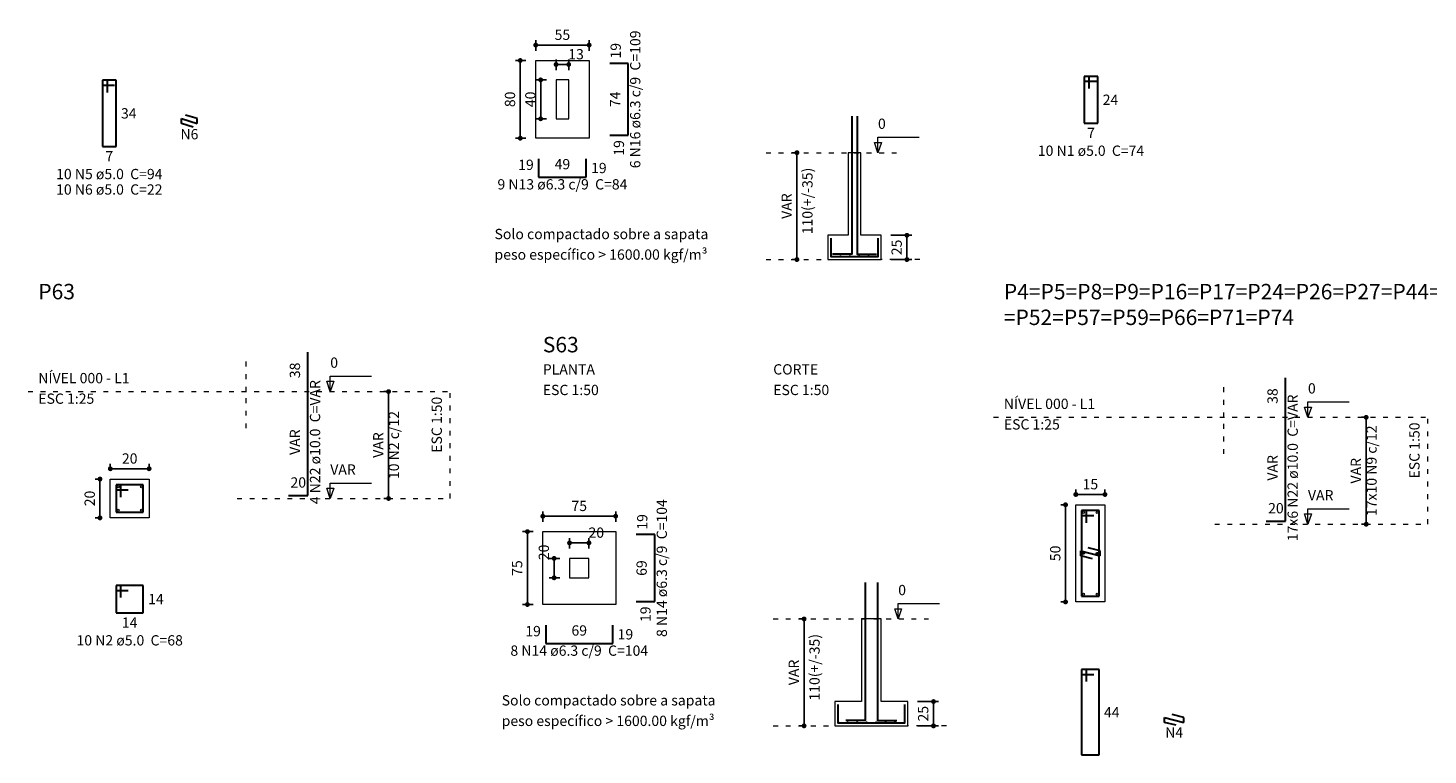
# Model space of a CAD drawing. Units: millimetres. Extents: x 3.9 to 103.9, y 3.3 to 61.
# Drawn here: x 4.2 to 33, y 28.9 to 43.9 of the extents above; entities that cross this region are included whole.
import ezdxf

# ---------------------------------------------------------------- set-up
doc = ezdxf.new("R2010")
doc.units = ezdxf.units.MM
doc.header["$MEASUREMENT"] = 0
doc.linetypes.add('DOT2', pattern=[3.175, 0, -3.175])
doc.layers.get('0').update_dxf_attribs({"color": 5, "lineweight": 5})
for name, color, linetype, lineweight in [('DT-Armadura', 2, 'Continuous', 30), ('DT-Barras na forma', 2, 'Continuous', 30), ('DT-Barras no corte', 5, 'Continuous', 5), ('DT-Barras rebatidas', 2, 'Continuous', 30), ('DT-Cotas', 9, 'Continuous', 5), ('DT-Forma', 5, 'Continuous', 5), ('DT-Pontilhado', 9, 'DOT2', 5), ('DT-Textos', 7, 'Continuous', 5), ('DT-Título', 3, 'Continuous', 20)]:
    doc.layers.add(name, color=color, linetype=linetype, lineweight=lineweight)
doc.styles.add('Arial', font='arial.ttf')
doc.dimstyles.new('UM_25.000000', dxfattribs={"dimtxt": 0.18, "dimasz": 0.1, "dimexe": 0.1, "dimexo": 0.2, "dimgap": 0, "dimtad": 1, "dimtih": 1, "dimtoh": 1, "dimdec": 1, "dimlfac": 25, "dimzin": 0, "dimdsep": 46, "dimtxsty": 'Standard', "dimblk": 'CLOSED', "dimblk1": 'CLOSED', "dimblk2": 'CLOSED', "dimcen": 0.09, "dimdle": 0.1, "dimadec": 1, "dimazin": 2, "dimtfac": 1, "dimtdec": 4, "dimtofl": 0, "dimtmove": 0, "dimatfit": 3, "dimldrblk": 'CLOSED', "dimfxl": 0, "dimtolj": 1, "dimarcsym": 0})
doc.dimstyles.new('UM_50.000000', dxfattribs={"dimtxt": 0.18, "dimasz": 0.1, "dimexe": 0.1, "dimexo": 0.2, "dimgap": 0, "dimtad": 1, "dimtih": 1, "dimtoh": 1, "dimdec": 1, "dimlfac": 50, "dimzin": 0, "dimdsep": 46, "dimtxsty": 'Standard', "dimblk": 'CLOSED', "dimblk1": 'CLOSED', "dimblk2": 'CLOSED', "dimcen": 0.09, "dimdle": 0.1, "dimadec": 1, "dimazin": 2, "dimtfac": 1, "dimtdec": 4, "dimtofl": 0, "dimtmove": 0, "dimatfit": 3, "dimldrblk": 'CLOSED', "dimfxl": 0, "dimtolj": 1, "dimarcsym": 0})

# ---------------------------------------------------------------- blocks, each defined once
blk = doc.blocks.new('_DOT')
at = {"color": 0, "linetype": 'ByBlock', "lineweight": -2}
blk.add_line((-0.5, 0), (-1, 0), dxfattribs=at)
at = {"color": 0, "linetype": 'ByBlock', "const_width": 0.5}
blk.add_lwpolyline([(-0.25, 0, 1), (0.25, 0, 1)], format="xyb", close=True, dxfattribs=at)
blk = doc.blocks.new('*D39')
at = {"layer": 'Defpoints', "color": 0, "transparency": 16777216}
for p in [(14.62668, 43.2002), (14.30898, 41.6002), (14.62668, 41.6002)]:
    blk.add_point(p, dxfattribs=at)
at = {"layer": 'DT-Cotas', "color": 0, "lineweight": -2, "transparency": 16777216}
for p, q in [((14.42668, 43.2002), (14.20898, 43.2002)), ((14.30898, 43.1002), (14.30898, 41.7002)), ((14.42668, 41.6002), (14.20898, 41.6002))]:
    blk.add_line(p, q, dxfattribs=at)
at = {"layer": 'DT-Cotas', "color": 0, "lineweight": -2, "transparency": 16777216, "xscale": 0.1, "yscale": 0.1, "zscale": 0.1}
for p, rotation in [((14.30898, 43.2002), 90), ((14.30898, 41.6002), 270)]:
    blk.add_blockref('_DOT', p, dxfattribs=dict(at, rotation=rotation))
at = {"layer": 'DT-Cotas', "transparency": 16777216, "insert": (14.09718, 42.4002), "char_height": 0.2118, "attachment_point": 5, "rotation": 90, "style": 'Arial'}
blk.add_mtext('\\A1;80', dxfattribs=at)
blk = doc.blocks.new('*D40')
at = {"layer": 'Defpoints', "color": 0, "transparency": 16777216}
for p in [(15.72668, 43.5179), (14.62668, 43.2002), (15.72668, 43.2002)]:
    blk.add_point(p, dxfattribs=at)
at = {"layer": 'DT-Cotas', "color": 0, "lineweight": -2, "transparency": 16777216}
for p, q in [((14.62668, 43.4002), (14.62668, 43.6179)), ((15.72668, 43.4002), (15.72668, 43.6179)), ((14.72668, 43.5179), (15.62668, 43.5179))]:
    blk.add_line(p, q, dxfattribs=at)
at = {"layer": 'DT-Cotas', "color": 0, "lineweight": -2, "transparency": 16777216, "xscale": 0.1, "yscale": 0.1, "zscale": 0.1, "rotation": 180}
blk.add_blockref('_DOT', (14.62668, 43.5179), dxfattribs=at)
at = {"layer": 'DT-Cotas', "color": 0, "lineweight": -2, "transparency": 16777216, "xscale": 0.1, "yscale": 0.1, "zscale": 0.1}
blk.add_blockref('_DOT', (15.72668, 43.5179), dxfattribs=at)
at = {"layer": 'DT-Cotas', "transparency": 16777216, "insert": (15.17668, 43.7297), "char_height": 0.2118, "attachment_point": 5, "rotation": 0.00573, "style": 'Arial'}
blk.add_mtext('\\A1;55', dxfattribs=at)
blk = doc.blocks.new('*D41')
at = {"layer": 'Defpoints', "color": 0, "transparency": 16777216}
for p in [(15.04668, 42.80022), (14.72898, 42.00018), (15.04668, 42.00018)]:
    blk.add_point(p, dxfattribs=at)
at = {"layer": 'DT-Cotas', "color": 0, "lineweight": -2, "transparency": 16777216}
for p, q in [((14.84668, 42.80022), (14.62898, 42.80022)), ((14.72898, 42.70022), (14.72898, 42.10018)), ((14.84668, 42.00018), (14.62898, 42.00018))]:
    blk.add_line(p, q, dxfattribs=at)
at = {"layer": 'DT-Cotas', "color": 0, "lineweight": -2, "transparency": 16777216, "xscale": 0.1, "yscale": 0.1, "zscale": 0.1}
for p, rotation in [((14.72898, 42.80022), 90), ((14.72898, 42.00018), 270)]:
    blk.add_blockref('_DOT', p, dxfattribs=dict(at, rotation=rotation))
at = {"layer": 'DT-Cotas', "transparency": 16777216, "insert": (14.51718, 42.4002), "char_height": 0.2118, "attachment_point": 5, "rotation": 90, "style": 'Arial'}
blk.add_mtext('\\A1;40', dxfattribs=at)
blk = doc.blocks.new('*D42')
at = {"layer": 'Defpoints', "color": 0, "transparency": 16777216}
for p in [(15.30668, 43.11792), (15.04668, 42.80022), (15.30668, 42.80022)]:
    blk.add_point(p, dxfattribs=at)
at = {"layer": 'DT-Cotas', "color": 0, "lineweight": -2, "transparency": 16777216}
for p, q in [((15.04668, 43.00022), (15.04668, 43.21792)), ((15.14668, 43.11792), (15.20668, 43.11792)), ((15.30668, 43.00022), (15.30668, 43.21792))]:
    blk.add_line(p, q, dxfattribs=at)
at = {"layer": 'DT-Cotas', "color": 0, "lineweight": -2, "transparency": 16777216, "xscale": 0.1, "yscale": 0.1, "zscale": 0.1, "rotation": 180}
blk.add_blockref('_DOT', (15.04668, 43.11792), dxfattribs=at)
at = {"layer": 'DT-Cotas', "color": 0, "lineweight": -2, "transparency": 16777216, "xscale": 0.1, "yscale": 0.1, "zscale": 0.1}
blk.add_blockref('_DOT', (15.30668, 43.11792), dxfattribs=at)
at = {"layer": 'DT-Cotas', "transparency": 16777216, "insert": (15.457754, 43.32972), "char_height": 0.2118, "attachment_point": 5, "rotation": 0.0057296, "style": 'Arial'}
blk.add_mtext('\\A1;13', dxfattribs=at)
blk = doc.blocks.new('*D43')
at = {"layer": 'Defpoints', "color": 0, "transparency": 16777216}
for p in [(20.2182, 41.3022), (20.0064, 39.1022), (20.2182, 39.1022)]:
    blk.add_point(p, dxfattribs=at)
at = {"layer": 'DT-Cotas', "color": 0, "lineweight": -2, "transparency": 16777216}
for p, q in [((20.0182, 41.3022), (19.9064, 41.3022)), ((20.0064, 41.2022), (20.0064, 39.2022)), ((20.0182, 39.1022), (19.9064, 39.1022))]:
    blk.add_line(p, q, dxfattribs=at)
at = {"layer": 'DT-Cotas', "color": 0, "lineweight": -2, "transparency": 16777216, "xscale": 0.1, "yscale": 0.1, "zscale": 0.1}
for p, rotation in [((20.0064, 41.3022), 90), ((20.0064, 39.1022), 270)]:
    blk.add_blockref('_DOT', p, dxfattribs=dict(at, rotation=rotation))
at = {"layer": 'DT-Cotas', "transparency": 16777216, "insert": (19.7946, 40.2022), "char_height": 0.2118, "attachment_point": 5, "rotation": 90, "style": 'Arial'}
blk.add_mtext('\\A1;VAR', dxfattribs=at)
blk = doc.blocks.new('*D44')
at = {"layer": 'Defpoints', "color": 0, "transparency": 16777216}
for p in [(21.7418, 39.6022), (21.7418, 39.1022), (22.2713, 39.1022)]:
    blk.add_point(p, dxfattribs=at)
at = {"layer": 'DT-Cotas', "color": 0, "lineweight": -2, "transparency": 16777216}
for p, q in [((21.9418, 39.6022), (22.3713, 39.6022)), ((22.2713, 39.5022), (22.2713, 39.2022)), ((21.9418, 39.1022), (22.3713, 39.1022))]:
    blk.add_line(p, q, dxfattribs=at)
at = {"layer": 'DT-Cotas', "color": 0, "lineweight": -2, "transparency": 16777216, "xscale": 0.1, "yscale": 0.1, "zscale": 0.1}
for p, rotation in [((22.2713, 39.6022), 90), ((22.2713, 39.1022), 270)]:
    blk.add_blockref('_DOT', p, dxfattribs=dict(at, rotation=rotation))
at = {"layer": 'DT-Cotas', "transparency": 16777216, "insert": (22.0595, 39.3522), "char_height": 0.2118, "attachment_point": 5, "rotation": 90, "style": 'Arial'}
blk.add_mtext('\\A1;25', dxfattribs=at)
blk = doc.blocks.new('*D60')
at = {"layer": 'Defpoints', "color": 0, "transparency": 16777216}
for p in [(5.8662, 34.5839), (5.6544, 33.7839), (5.8662, 33.7839)]:
    blk.add_point(p, dxfattribs=at)
at = {"layer": 'DT-Cotas', "color": 0, "lineweight": -2, "transparency": 16777216}
for p, q in [((5.6662, 34.5839), (5.5544, 34.5839)), ((5.6544, 34.4839), (5.6544, 33.8839)), ((5.6662, 33.7839), (5.5544, 33.7839))]:
    blk.add_line(p, q, dxfattribs=at)
at = {"layer": 'DT-Cotas', "color": 0, "lineweight": -2, "transparency": 16777216, "xscale": 0.1, "yscale": 0.1, "zscale": 0.1}
for p, rotation in [((5.6544, 34.5839), 90), ((5.6544, 33.7839), 270)]:
    blk.add_blockref('_DOT', p, dxfattribs=dict(at, rotation=rotation))
at = {"layer": 'DT-Cotas', "transparency": 16777216, "insert": (5.4426, 34.1839), "char_height": 0.2118, "attachment_point": 5, "rotation": 90, "style": 'Arial'}
blk.add_mtext('\\A1;20', dxfattribs=at)
blk = doc.blocks.new('*D61')
at = {"layer": 'Defpoints', "color": 0, "transparency": 16777216}
for p in [(6.6662, 34.7957), (5.8662, 34.5839), (6.6662, 34.5839)]:
    blk.add_point(p, dxfattribs=at)
at = {"layer": 'DT-Cotas', "color": 0, "lineweight": -2, "transparency": 16777216}
for p, q in [((5.8662, 34.7839), (5.8662, 34.8957)), ((6.6662, 34.7839), (6.6662, 34.8957)), ((5.9662, 34.7957), (6.5662, 34.7957))]:
    blk.add_line(p, q, dxfattribs=at)
at = {"layer": 'DT-Cotas', "color": 0, "lineweight": -2, "transparency": 16777216, "xscale": 0.1, "yscale": 0.1, "zscale": 0.1, "rotation": 180}
blk.add_blockref('_DOT', (5.8662, 34.7957), dxfattribs=at)
at = {"layer": 'DT-Cotas', "color": 0, "lineweight": -2, "transparency": 16777216, "xscale": 0.1, "yscale": 0.1, "zscale": 0.1}
blk.add_blockref('_DOT', (6.6662, 34.7957), dxfattribs=at)
at = {"layer": 'DT-Cotas', "transparency": 16777216, "insert": (6.2662, 35.0075), "char_height": 0.2118, "attachment_point": 5, "rotation": 0.00573, "style": 'Arial'}
blk.add_mtext('\\A1;20', dxfattribs=at)
blk = doc.blocks.new('*D62')
at = {"layer": 'Defpoints', "color": 0, "transparency": 16777216}
for p in [(11.5965, 36.3842), (11.8083, 36.3842), (11.8083, 34.1842)]:
    blk.add_point(p, dxfattribs=at)
at = {"layer": 'DT-Cotas', "color": 0, "lineweight": -2, "transparency": 16777216}
for p, q in [((11.6083, 36.3842), (11.4965, 36.3842)), ((11.5965, 34.2842), (11.5965, 36.2842)), ((11.6083, 34.1842), (11.4965, 34.1842))]:
    blk.add_line(p, q, dxfattribs=at)
at = {"layer": 'DT-Cotas', "color": 0, "lineweight": -2, "transparency": 16777216, "xscale": 0.1, "yscale": 0.1, "zscale": 0.1}
for p, rotation in [((11.5965, 36.3842), 90), ((11.5965, 34.1842), 270)]:
    blk.add_blockref('_DOT', p, dxfattribs=dict(at, rotation=rotation))
at = {"layer": 'DT-Cotas', "transparency": 16777216, "insert": (11.3847, 35.2842), "char_height": 0.2118, "attachment_point": 5, "rotation": 90, "style": 'Arial'}
blk.add_mtext('\\A1;VAR', dxfattribs=at)
blk = doc.blocks.new('*D63')
at = {"layer": 'Defpoints', "color": 0, "transparency": 16777216}
for p in [(14.7735, 33.5013), (14.4558, 32.0013), (14.7735, 32.0013)]:
    blk.add_point(p, dxfattribs=at)
at = {"layer": 'DT-Cotas', "color": 0, "lineweight": -2, "transparency": 16777216}
for p, q in [((14.5735, 33.5013), (14.3558, 33.5013)), ((14.4558, 33.4013), (14.4558, 32.1013)), ((14.5735, 32.0013), (14.3558, 32.0013))]:
    blk.add_line(p, q, dxfattribs=at)
at = {"layer": 'DT-Cotas', "color": 0, "lineweight": -2, "transparency": 16777216, "xscale": 0.1, "yscale": 0.1, "zscale": 0.1}
for p, rotation in [((14.4558, 33.5013), 90), ((14.4558, 32.0013), 270)]:
    blk.add_blockref('_DOT', p, dxfattribs=dict(at, rotation=rotation))
at = {"layer": 'DT-Cotas', "transparency": 16777216, "insert": (14.244, 32.7513), "char_height": 0.2118, "attachment_point": 5, "rotation": 90, "style": 'Arial'}
blk.add_mtext('\\A1;75', dxfattribs=at)
blk = doc.blocks.new('*D64')
at = {"layer": 'Defpoints', "color": 0, "transparency": 16777216}
for p in [(16.2735, 33.819), (14.7735, 33.5013), (16.2735, 33.5013)]:
    blk.add_point(p, dxfattribs=at)
at = {"layer": 'DT-Cotas', "color": 0, "lineweight": -2, "transparency": 16777216}
for p, q in [((14.7735, 33.7013), (14.7735, 33.919)), ((14.8735, 33.819), (16.1735, 33.819)), ((16.2735, 33.7013), (16.2735, 33.919))]:
    blk.add_line(p, q, dxfattribs=at)
at = {"layer": 'DT-Cotas', "color": 0, "lineweight": -2, "transparency": 16777216, "xscale": 0.1, "yscale": 0.1, "zscale": 0.1, "rotation": 180}
blk.add_blockref('_DOT', (14.7735, 33.819), dxfattribs=at)
at = {"layer": 'DT-Cotas', "color": 0, "lineweight": -2, "transparency": 16777216, "xscale": 0.1, "yscale": 0.1, "zscale": 0.1}
blk.add_blockref('_DOT', (16.2735, 33.819), dxfattribs=at)
at = {"layer": 'DT-Cotas', "transparency": 16777216, "insert": (15.5235, 34.0308), "char_height": 0.2118, "attachment_point": 5, "rotation": 0.00573, "style": 'Arial'}
blk.add_mtext('\\A1;75', dxfattribs=at)
blk = doc.blocks.new('*D65')
at = {"layer": 'Defpoints', "color": 0, "transparency": 16777216}
for p in [(15.3235, 32.9513), (15.0058, 32.5513), (15.3235, 32.5513)]:
    blk.add_point(p, dxfattribs=at)
at = {"layer": 'DT-Cotas', "color": 0, "lineweight": -2, "transparency": 16777216}
for p, q in [((15.1235, 32.9513), (14.9058, 32.9513)), ((15.0058, 32.8513), (15.0058, 32.6513)), ((15.1235, 32.5513), (14.9058, 32.5513))]:
    blk.add_line(p, q, dxfattribs=at)
at = {"layer": 'DT-Cotas', "color": 0, "lineweight": -2, "transparency": 16777216, "xscale": 0.1, "yscale": 0.1, "zscale": 0.1}
for p, rotation in [((15.0058, 32.9513), 90), ((15.0058, 32.5513), 270)]:
    blk.add_blockref('_DOT', p, dxfattribs=dict(at, rotation=rotation))
at = {"layer": 'DT-Cotas', "transparency": 16777216, "insert": (14.794, 33.074386), "char_height": 0.2118, "attachment_point": 5, "rotation": 90, "style": 'Arial'}
blk.add_mtext('\\A1;20', dxfattribs=at)
blk = doc.blocks.new('*D66')
at = {"layer": 'Defpoints', "color": 0, "transparency": 16777216}
for p in [(15.7235, 33.269), (15.3235, 32.9513), (15.7235, 32.9513)]:
    blk.add_point(p, dxfattribs=at)
at = {"layer": 'DT-Cotas', "color": 0, "lineweight": -2, "transparency": 16777216}
for p, q in [((15.3235, 33.1513), (15.3235, 33.369)), ((15.4235, 33.269), (15.6235, 33.269)), ((15.7235, 33.1513), (15.7235, 33.369))]:
    blk.add_line(p, q, dxfattribs=at)
at = {"layer": 'DT-Cotas', "color": 0, "lineweight": -2, "transparency": 16777216, "xscale": 0.1, "yscale": 0.1, "zscale": 0.1, "rotation": 180}
blk.add_blockref('_DOT', (15.3235, 33.269), dxfattribs=at)
at = {"layer": 'DT-Cotas', "color": 0, "lineweight": -2, "transparency": 16777216, "xscale": 0.1, "yscale": 0.1, "zscale": 0.1}
blk.add_blockref('_DOT', (15.7235, 33.269), dxfattribs=at)
at = {"layer": 'DT-Cotas', "transparency": 16777216, "insert": (15.874574, 33.4808), "char_height": 0.2118, "attachment_point": 5, "rotation": 0.0057296, "style": 'Arial'}
blk.add_mtext('\\A1;20', dxfattribs=at)
blk = doc.blocks.new('*D67')
at = {"layer": 'Defpoints', "color": 0, "transparency": 16777216}
for p in [(20.36502, 31.7033), (20.15322, 29.5033), (20.36502, 29.5033)]:
    blk.add_point(p, dxfattribs=at)
at = {"layer": 'DT-Cotas', "color": 0, "lineweight": -2, "transparency": 16777216}
for p, q in [((20.16502, 31.7033), (20.05322, 31.7033)), ((20.15322, 31.6033), (20.15322, 29.6033)), ((20.16502, 29.5033), (20.05322, 29.5033))]:
    blk.add_line(p, q, dxfattribs=at)
at = {"layer": 'DT-Cotas', "color": 0, "lineweight": -2, "transparency": 16777216, "xscale": 0.1, "yscale": 0.1, "zscale": 0.1}
for p, rotation in [((20.15322, 31.7033), 89.99999999999991), ((20.15322, 29.5033), 269.9999999999999)]:
    blk.add_blockref('_DOT', p, dxfattribs=dict(at, rotation=rotation))
at = {"layer": 'DT-Cotas', "transparency": 16777216, "insert": (19.94142, 30.6033), "char_height": 0.2118, "attachment_point": 5, "rotation": 90, "style": 'Arial'}
blk.add_mtext('\\A1;VAR', dxfattribs=at)
blk = doc.blocks.new('*D68')
at = {"layer": 'Defpoints', "color": 0, "transparency": 16777216}
for p in [(22.28862, 30.0033), (22.28862, 29.5033), (22.81812, 29.5033)]:
    blk.add_point(p, dxfattribs=at)
at = {"layer": 'DT-Cotas', "color": 0, "lineweight": -2, "transparency": 16777216}
for p, q in [((22.48862, 30.0033), (22.91812, 30.0033)), ((22.81812, 29.9033), (22.81812, 29.6033)), ((22.48862, 29.5033), (22.91812, 29.5033))]:
    blk.add_line(p, q, dxfattribs=at)
at = {"layer": 'DT-Cotas', "color": 0, "lineweight": -2, "transparency": 16777216, "xscale": 0.1, "yscale": 0.1, "zscale": 0.1}
for p, rotation in [((22.81812, 30.0033), 89.99999999999959), ((22.81812, 29.5033), 269.9999999999996)]:
    blk.add_blockref('_DOT', p, dxfattribs=dict(at, rotation=rotation))
at = {"layer": 'DT-Cotas', "transparency": 16777216, "insert": (22.60632, 29.7533), "char_height": 0.2118, "attachment_point": 5, "rotation": 90, "style": 'Arial'}
blk.add_mtext('\\A1;25', dxfattribs=at)
blk = doc.blocks.new('*D69')
at = {"layer": 'Defpoints', "color": 0, "transparency": 16777216}
for p in [(25.74907, 34.0544), (25.53727, 32.0544), (25.74907, 32.0544)]:
    blk.add_point(p, dxfattribs=at)
at = {"layer": 'DT-Cotas', "color": 0, "lineweight": -2, "transparency": 16777216}
for p, q in [((25.54907, 34.0544), (25.43727, 34.0544)), ((25.53727, 33.9544), (25.53727, 32.1544)), ((25.54907, 32.0544), (25.43727, 32.0544))]:
    blk.add_line(p, q, dxfattribs=at)
at = {"layer": 'DT-Cotas', "color": 0, "lineweight": -2, "transparency": 16777216, "xscale": 0.1, "yscale": 0.1, "zscale": 0.1}
for p, rotation in [((25.53727, 34.0544), 90), ((25.53727, 32.0544), 270)]:
    blk.add_blockref('_DOT', p, dxfattribs=dict(at, rotation=rotation))
at = {"layer": 'DT-Cotas', "transparency": 16777216, "insert": (25.32547, 33.0544), "char_height": 0.2118, "attachment_point": 5, "rotation": 90, "style": 'Arial'}
blk.add_mtext('\\A1;50', dxfattribs=at)
blk = doc.blocks.new('*D70')
at = {"layer": 'Defpoints', "color": 0, "transparency": 16777216}
for p in [(25.74907, 34.0544), (26.34907, 34.2662), (26.34907, 34.0544)]:
    blk.add_point(p, dxfattribs=at)
at = {"layer": 'DT-Cotas', "color": 0, "lineweight": -2, "transparency": 16777216}
for p, q in [((25.74907, 34.2544), (25.74907, 34.3662)), ((26.34907, 34.2544), (26.34907, 34.3662)), ((25.84907, 34.2662), (26.24907, 34.2662))]:
    blk.add_line(p, q, dxfattribs=at)
at = {"layer": 'DT-Cotas', "color": 0, "lineweight": -2, "transparency": 16777216, "xscale": 0.1, "yscale": 0.1, "zscale": 0.1, "rotation": 180}
blk.add_blockref('_DOT', (25.74907, 34.2662), dxfattribs=at)
at = {"layer": 'DT-Cotas', "color": 0, "lineweight": -2, "transparency": 16777216, "xscale": 0.1, "yscale": 0.1, "zscale": 0.1}
blk.add_blockref('_DOT', (26.34907, 34.2662), dxfattribs=at)
at = {"layer": 'DT-Cotas', "transparency": 16777216, "insert": (26.04907, 34.478), "char_height": 0.2118, "attachment_point": 5, "rotation": 0.00573, "style": 'Arial'}
blk.add_mtext('\\A1;15', dxfattribs=at)
blk = doc.blocks.new('*D71')
at = {"layer": 'Defpoints', "color": 0, "transparency": 16777216}
for p in [(31.728634, 35.8547), (31.940434, 35.8547), (31.940434, 33.6547)]:
    blk.add_point(p, dxfattribs=at)
at = {"layer": 'DT-Cotas', "color": 0, "lineweight": -2, "transparency": 16777216}
for p, q in [((31.740434, 35.8547), (31.628634, 35.8547)), ((31.728634, 33.7547), (31.728634, 35.7547)), ((31.740434, 33.6547), (31.628634, 33.6547))]:
    blk.add_line(p, q, dxfattribs=at)
at = {"layer": 'DT-Cotas', "color": 0, "lineweight": -2, "transparency": 16777216, "xscale": 0.1, "yscale": 0.1, "zscale": 0.1}
for p, rotation in [((31.728634, 35.8547), 90), ((31.728634, 33.6547), 270)]:
    blk.add_blockref('_DOT', p, dxfattribs=dict(at, rotation=rotation))
at = {"layer": 'DT-Cotas', "transparency": 16777216, "insert": (31.516834, 34.7547), "char_height": 0.2118, "attachment_point": 5, "rotation": 90, "style": 'Arial'}
blk.add_mtext('\\A1;VAR', dxfattribs=at)

msp = doc.modelspace()

# ---------------------------------------------------------------- linework, layer by layer
at = {"layer": 'DT-Armadura'}
for p, q in [((16.5303, 43.1402), (16.1503, 43.1402)), ((16.5303, 41.6602), (16.5303, 43.1402)), ((16.1503, 41.6602), (16.5303, 41.6602)), ((14.6867, 41.1766), (14.6867, 40.7966)), ((15.6667, 40.7966), (15.6667, 41.1766)), ((14.6867, 40.7966), (15.6667, 40.7966)), ((17.0771, 33.4413), (16.6971, 33.4413)), ((17.0771, 32.0613), (17.0771, 33.4413)), ((16.6971, 32.0613), (17.0771, 32.0613)), ((14.8335, 31.5777), (14.8335, 31.1977)), ((16.2135, 31.1977), (16.2135, 31.5777)), ((14.8335, 31.1977), (16.2135, 31.1977))]:
    msp.add_line(p, q, dxfattribs=at)
for points in [[(21.1368, 42.0556), (21.1368, 39.2147), (20.7368, 39.2147)], [(21.2468, 42.0556), (21.2468, 39.2147), (21.6468, 39.2147)], [(20.7018, 39.5422), (20.7018, 39.1622), (21.6818, 39.1622), (21.6818, 39.5422)], [(21.4136, 32.4567), (21.4136, 29.6158), (21.0136, 29.6158)], [(21.6636, 32.4567), (21.6636, 29.6158), (22.0636, 29.6158)], [(20.8486, 29.9433), (20.8486, 29.5633), (22.2286, 29.5633), (22.2286, 29.9433)]]:
    msp.add_lwpolyline(points, dxfattribs=at)
at = {"layer": 'DT-Barras na forma'}
for p, q in [((6.0862, 34.4639), (5.9862, 34.4639)), ((5.9862, 34.4639), (5.9862, 33.9039)), ((6.5462, 34.4639), (5.9862, 34.4639)), ((5.9862, 34.4639), (5.9862, 34.3639)), ((5.9862, 34.3639), (6.2362, 34.3639)), ((6.0862, 34.2139), (6.0862, 34.4639)), ((6.5462, 33.9039), (6.5462, 34.4639)), ((5.9862, 33.9039), (6.5462, 33.9039)), ((25.9691, 33.9344), (25.8691, 33.9344)), ((25.8691, 33.9344), (25.8691, 32.1744)), ((26.2291, 33.9344), (25.8691, 33.9344)), ((25.8691, 33.9344), (25.8691, 33.8344)), ((25.8691, 33.8344), (26.1191, 33.8344)), ((25.9691, 33.6844), (25.9691, 33.9344)), ((26.2291, 32.1744), (26.2291, 33.9344)), ((26.2491, 33.1044), (26.0065, 33.165)), ((25.8491, 33.0044), (25.8491, 33.1044)), ((25.8491, 33.1044), (26.2491, 33.0044)), ((26.0916, 32.9438), (25.8491, 33.0044)), ((26.2491, 33.0044), (26.2491, 33.1044)), ((25.8691, 32.1744), (26.2291, 32.1744))]:
    msp.add_line(p, q, dxfattribs=at)
at = {"layer": 'DT-Barras no corte'}
for centre, radius in [((20.7081, 39.1772), 0.0063), ((20.9016, 39.1772), 0.0063), ((21.0951, 39.1772), 0.0063), ((21.2885, 39.1772), 0.0063), ((21.482, 39.1772), 0.0063), ((21.6755, 39.1772), 0.0063), ((6.0262, 34.4239), 0.02), ((6.5062, 34.4239), 0.02), ((6.0262, 33.9439), 0.02), ((6.5062, 33.9439), 0.02), ((25.9091, 33.8944), 0.02), ((26.1891, 33.8944), 0.02), ((25.9091, 33.0544), 0.02), ((26.1891, 33.0544), 0.02), ((25.9091, 32.2144), 0.02), ((26.1891, 32.2144), 0.02), ((20.8549, 29.5783), 0.0063), ((21.0503, 29.5783), 0.0063), ((21.2456, 29.5783), 0.0063), ((21.4409, 29.5783), 0.0063), ((21.6363, 29.5783), 0.0063), ((21.8316, 29.5783), 0.0063), ((22.027, 29.5783), 0.0063), ((22.2223, 29.5783), 0.0063)]:
    msp.add_circle(centre, radius, dxfattribs=at)
at = {"layer": 'DT-Barras rebatidas'}
for p, q in [((5.8062, 42.792), (5.7062, 42.792)), ((5.7062, 42.792), (5.7062, 41.432)), ((5.9862, 42.792), (5.7062, 42.792)), ((5.7062, 42.792), (5.7062, 42.692)), ((5.7062, 42.692), (5.9562, 42.692)), ((5.8062, 42.542), (5.8062, 42.792)), ((5.9862, 41.432), (5.9862, 42.792)), ((26.0222, 42.872), (25.9223, 42.872)), ((25.9223, 42.872), (25.9223, 41.912)), ((26.2023, 42.872), (25.9223, 42.872)), ((25.9223, 42.872), (25.9223, 42.772)), ((25.9223, 42.772), (26.1723, 42.772)), ((26.0222, 42.622), (26.0222, 42.872)), ((26.2023, 41.912), (26.2023, 42.872)), ((7.3361, 41.9031), (7.3361, 42.0031)), ((7.3361, 42.0031), (7.6561, 41.9031)), ((7.5747, 41.8286), (7.3361, 41.9031)), ((7.6561, 42.0031), (7.4175, 42.0777)), ((7.6561, 41.9031), (7.6561, 42.0031)), ((25.9223, 41.912), (26.2023, 41.912)), ((5.7062, 41.432), (5.9862, 41.432)), ((9.9374, 36.4442), (9.9374, 37.1976)), ((30.0695, 35.9147), (30.0695, 36.6681)), ((9.9374, 34.2442), (9.9374, 36.4442)), ((30.0695, 33.7147), (30.0695, 35.9147)), ((9.5374, 34.2442), (9.9374, 34.2442)), ((29.6695, 33.7147), (30.0695, 33.7147)), ((6.0862, 32.3931), (5.9862, 32.3931)), ((5.9862, 32.3931), (5.9862, 31.8331)), ((6.5462, 32.3931), (5.9862, 32.3931)), ((5.9862, 32.3931), (5.9862, 32.2931)), ((5.9862, 32.2931), (6.2362, 32.2931)), ((6.0862, 32.1431), (6.0862, 32.3931)), ((6.5462, 31.8331), (6.5462, 32.3931)), ((5.9862, 31.8331), (6.5462, 31.8331)), ((25.9691, 30.6636), (25.8691, 30.6636)), ((25.8691, 30.6636), (25.8691, 28.9036)), ((26.2291, 30.6636), (25.8691, 30.6636)), ((25.8691, 30.6636), (25.8691, 30.5636)), ((25.8691, 30.5636), (26.1191, 30.5636)), ((25.9691, 30.4136), (25.9691, 30.6636)), ((26.2291, 28.9036), (26.2291, 30.6636)), ((27.975, 29.6747), (27.7325, 29.7354)), ((27.575, 29.5747), (27.575, 29.6747)), ((27.575, 29.6747), (27.975, 29.5747)), ((27.8176, 29.5141), (27.575, 29.5747)), ((27.975, 29.5747), (27.975, 29.6747)), ((25.8691, 28.9036), (26.2291, 28.9036))]:
    msp.add_line(p, q, dxfattribs=at)
at = {"layer": 'DT-Forma'}
for points in [[(14.6267, 41.6002), (14.6267, 43.2002), (15.7267, 43.2002), (15.7267, 41.6002), (14.6267, 41.6002)], [(15.0467, 42.0002), (15.3067, 42.0002), (15.3067, 42.8002), (15.0467, 42.8002), (15.0467, 42.0002)], [(21.3218, 41.3022), (21.0618, 41.3022), (21.0618, 39.6022), (21.0618, 39.6022), (20.6418, 39.6022), (20.6418, 39.1022), (21.7418, 39.1022), (21.7418, 39.6022), (21.3218, 39.6022), (21.3218, 39.6022), (21.3218, 41.3022)], [(5.8662, 33.7839), (5.8662, 34.5839), (6.6662, 34.5839), (6.6662, 33.7839), (5.8662, 33.7839)], [(25.7491, 32.0544), (25.7491, 34.0544), (26.3491, 34.0544), (26.3491, 32.0544), (25.7491, 32.0544)], [(14.7735, 32.0013), (14.7735, 33.5013), (16.2735, 33.5013), (16.2735, 32.0013), (14.7735, 32.0013)], [(15.3235, 32.5513), (15.7235, 32.5513), (15.7235, 32.9513), (15.3235, 32.9513), (15.3235, 32.5513)], [(21.7386, 31.7033), (21.3386, 31.7033), (21.3386, 30.0033), (21.3386, 30.0033), (20.7886, 30.0033), (20.7886, 29.5033), (22.2886, 29.5033), (22.2886, 30.0033), (21.7386, 30.0033), (21.7386, 30.0033), (21.7386, 31.7033)]]:
    msp.add_lwpolyline(points, close=True, dxfattribs=at)
at = {"layer": 'DT-Pontilhado', "ltscale": 0.05}
for p, q in [((19.371, 41.3022), (22.1654, 41.3022)), ((19.371, 39.1022), (20.6418, 39.1022)), ((22.536, 39.1022), (21.7418, 39.1022)), ((8.6666, 36.3842), (8.6666, 37.1376)), ((4.1718, 36.3842), (12.8673, 36.3842)), ((8.6666, 35.6308), (8.6666, 36.3842)), ((12.8673, 34.1842), (12.8673, 36.3842)), ((28.7987, 35.8547), (28.7987, 36.6081)), ((24.0547, 35.8547), (32.9994, 35.8547)), ((28.7987, 35.1013), (28.7987, 35.8547)), ((32.9994, 33.6547), (32.9994, 35.8547)), ((8.4784, 34.1842), (12.8673, 34.1842)), ((28.6105, 33.6547), (32.9994, 33.6547)), ((19.5178, 31.7033), (22.7122, 31.7033)), ((19.5178, 29.5033), (20.7886, 29.5033)), ((23.0829, 29.5033), (22.2886, 29.5033))]:
    msp.add_line(p, q, dxfattribs=at)
at = {"layer": 'DT-Textos'}
for points in [[(21.6748, 41.3022), (21.6748, 41.6199), (22.522, 41.6199)], [(10.3963, 36.3842), (10.3963, 36.7019), (11.2435, 36.7019)], [(30.5284, 35.8547), (30.5284, 36.1724), (31.3756, 36.1724)], [(10.3963, 34.1842), (10.3963, 34.5019), (11.2435, 34.5019)], [(30.5284, 33.6547), (30.5284, 33.9724), (31.3756, 33.9724)], [(22.0916, 31.7033), (22.0916, 32.021), (22.9388, 32.021)]]:
    msp.add_lwpolyline(points, dxfattribs=at)
for points in [[(21.7454, 41.514), (21.6748, 41.3022), (21.6042, 41.514), (21.7454, 41.514)], [(10.4669, 36.596), (10.3963, 36.3842), (10.3257, 36.596), (10.4669, 36.596)], [(30.599, 36.0665), (30.5284, 35.8547), (30.4578, 36.0665), (30.599, 36.0665)], [(10.4669, 34.396), (10.3963, 34.1842), (10.3257, 34.396), (10.4669, 34.396)], [(30.599, 33.8665), (30.5284, 33.6547), (30.4578, 33.8665), (30.599, 33.8665)], [(22.1622, 31.9151), (22.0916, 31.7033), (22.021, 31.9151), (22.1622, 31.9151)]]:
    msp.add_lwpolyline(points, close=True, dxfattribs=at)

# ---------------------------------------------------------------- texts
at = {"layer": 'DT-Armadura', "color": 7, "char_height": 0.2118, "rotation": 90.00021, "line_spacing_factor": 0.9, "style": 'Arial'}
for s, insert, width, attachment_point in [('19', (16.4462, 43.2402), 0.90832, 7), ('6 N16 ø6.3 c/9  C=109', (16.8481, 42.3998), 5.33736, 8), ('74', (16.433, 42.4002), 0.90832, 8), ('19', (16.2344, 41.5602), 0.90832, 3), ('8 N14 ø6.3 c/9  C=104', (17.3951, 32.7509), 5.33736, 8), ('19', (16.993, 33.5413), 0.90832, 7), ('69', (16.9798, 32.7513), 0.90832, 8), ('19', (16.7812, 31.9613), 0.90832, 3)]:
    msp.add_mtext(s, dxfattribs=dict(at, insert=insert, width=width, attachment_point=attachment_point))
at = {"layer": 'DT-Armadura', "color": 7, "char_height": 0.2118, "line_spacing_factor": 0.9, "style": 'Arial'}
for s, insert, width, attachment_point in [('19', (14.5867, 40.8807), 0.90832, 9), ('49', (15.1767, 40.8939), 0.90832, 8), ('19', (15.7667, 41.0925), 0.90832, 1), ('9 N13 ø6.3 c/9  C=84', (15.177, 40.4787), 5.0832, 8), ('19', (14.7335, 31.2818), 0.90832, 9), ('69', (15.5235, 31.295), 0.90832, 8), ('19', (16.3135, 31.4936), 0.90832, 1), ('8 N14 ø6.3 c/9  C=104', (15.524, 30.8798), 5.33736, 8)]:
    msp.add_mtext(s, dxfattribs=dict(at, insert=insert, width=width, attachment_point=attachment_point))
at = {"layer": 'DT-Barras na forma', "color": 7, "char_height": 0.2118, "attachment_point": 8, "rotation": 90.00021, "line_spacing_factor": 0.9, "style": 'Arial'}
for s, insert, width in [('10 N2 c/12', (11.8782, 35.2842), 2.5416), ('17x10 N9 c/12', (32.0103, 34.7547), 3.30408)]:
    msp.add_mtext(s, dxfattribs=dict(at, insert=insert, width=width))
at = {"layer": 'DT-Barras rebatidas', "color": 7, "char_height": 0.2118, "line_spacing_factor": 0.9, "style": 'Arial'}
for s, insert, width, attachment_point in [('24', (26.3023, 42.4979), 0.90832, 1), ('34', (6.0862, 42.2179), 0.90832, 1), ('7', (26.0623, 41.8147), 0.65416, 2), ('N6', (7.496, 41.5107), 0.50832, 8), ('7', (5.8462, 41.3347), 0.65416, 2), ('10 N1 ø5.0  C=74', (26.062, 41.1707), 4.06656, 8), ('10 N5 ø5.0  C=94', (5.846, 40.6907), 4.06656, 8), ('10 N6 ø5.0  C=22', (5.846, 40.3727), 4.06656, 8), ('20', (9.7374, 34.3415), 0.90832, 8), ('20', (29.8695, 33.812), 0.90832, 8), ('14', (6.6462, 32.219), 0.90832, 1), ('14', (6.2662, 31.7358), 0.90832, 2), ('10 N2 ø5.0  C=68', (6.266, 31.0918), 4.06656, 8), ('44', (26.3291, 29.8895), 0.90832, 1), ('N4', (27.7749, 29.1963), 0.50832, 8)]:
    msp.add_mtext(s, dxfattribs=dict(at, insert=insert, width=width, attachment_point=attachment_point))
at = {"layer": 'DT-Barras rebatidas', "color": 7, "char_height": 0.2118, "attachment_point": 8, "rotation": 90.00021, "line_spacing_factor": 0.9, "style": 'Arial'}
for s, insert, width in [('38', (9.8401, 36.8209), 0.90832), ('4 N22 ø10.0  C=VAR', (10.2551, 35.3439), 4.57488), ('38', (29.9722, 36.2914), 0.90832), ('17x6 N22 ø10.0  C=VAR', (30.387, 34.8144), 5.33736), ('VAR', (9.8401, 35.3442), 1.16248), ('VAR', (29.9722, 34.8147), 1.16248)]:
    msp.add_mtext(s, dxfattribs=dict(at, insert=insert, width=width))
at = {"layer": 'DT-Cotas', "char_height": 0.2118, "width": 2.5416, "attachment_point": 8, "rotation": 90.00021, "line_spacing_factor": 0.798, "style": 'Arial'}
for insert in [(20.394, 40.3078), (20.541, 30.7089)]:
    msp.add_mtext('110(+/-35)', dxfattribs=dict(at, insert=insert))
at = {"layer": 'DT-Textos', "char_height": 0.2118, "attachment_point": 7, "line_spacing_factor": 0.798, "style": 'Arial'}
for s, insert, width in [('0', (21.675, 41.7257), 0.25416), ('Solo compactado sobre a sapata', (13.779, 39.4558), 7.6248), ('peso específico > 1600.00 kgf/m³', (13.779, 39.0328), 8.13312), ('0', (10.396, 36.8078), 0.25416), ('PLANTA', (14.773, 36.6698), 1.52496), ('CORTE', (19.518, 36.6698), 1.2708), ('NÍVEL 000 - L1', (4.384, 36.4898), 3.55824), ('ESC 1:25', (4.384, 36.0668), 2.03328), ('ESC 1:50', (14.773, 36.2458), 2.03328), ('ESC 1:50', (19.518, 36.2458), 2.03328), ('0', (30.5289, 36.2783), 0.25416), ('NÍVEL 000 - L1', (24.2669, 35.9603), 3.55824), ('ESC 1:25', (24.2669, 35.5373), 2.03328), ('VAR', (10.396, 34.6078), 0.76248), ('VAR', (30.5289, 34.0783), 0.76248), ('0', (22.092, 32.1268), 0.25416), ('Solo compactado sobre a sapata', (13.926, 29.8569), 7.6248), ('peso específico > 1600.00 kgf/m³', (13.926, 29.4339), 8.13312)]:
    msp.add_mtext(s, dxfattribs=dict(at, insert=insert, width=width))
at = {"layer": 'DT-Textos', "char_height": 0.2118, "width": 2.03328, "attachment_point": 9, "rotation": 90.00021, "line_spacing_factor": 0.798, "style": 'Arial'}
for insert in [(12.7611, 36.2779), (32.894, 35.7484)]:
    msp.add_mtext('ESC 1:50', dxfattribs=dict(at, insert=insert))
at = {"layer": 'DT-Título', "char_height": 0.3177, "attachment_point": 7, "line_spacing_factor": 0.798, "style": 'Arial'}
for s, insert, width in [('P63', (4.384, 38.1847), 1.14372), ('P4=P5=P8=P9=P16=P17=P24=P26=P27=P44=P46', (24.2669, 38.1842), 14.86836), ('=P52=P57=P59=P66=P71=P74', (24.2669, 37.6552), 9.14976), ('S63', (14.773, 37.0927), 1.14372)]:
    msp.add_mtext(s, dxfattribs=dict(at, insert=insert, width=width))

# ---------------------------------------------------------------- dimensions: what is measured, and where the dimension line sits
at = {"layer": 'DT-Cotas'}
for base, p1, p2, dimstyle, override, picture, middle in [((15.7267, 43.5179), (14.6267, 43.2002), (15.7267, 43.2002), 'UM_50.000000', {"dimtxt": 0.2118, "dimasz": 0.1, "dimexe": 0.1, "dimexo": 0.2, "dimtad": 1, "dimtih": 0, "dimtoh": 0, "dimdec": 1, "dimlfac": 50, "dimzin": 8, "dimtxsty": 'Arial', "dimblk": 'DOT', "dimblk1": 'DOT', "dimblk2": 'DOT', "dimsah": 1, "dimdle": 0.1, "dimse1": 0, "dimse2": 0, "dimclrt": 256, "dimadec": 1, "dimazin": 3, "dimtmove": 2, "dimldrblk": 'DOT'}, '*D40', (15.1767, 43.7297)), ((15.3067, 43.1179), (15.0467, 42.8002), (15.3067, 42.8002), 'UM_50.000000', {"dimtxt": 0.2118, "dimasz": 0.1, "dimexe": 0.1, "dimexo": 0.2, "dimtad": 1, "dimtih": 0, "dimtoh": 0, "dimdec": 1, "dimlfac": 50, "dimzin": 8, "dimtxsty": 'Arial', "dimblk": 'DOT', "dimblk1": 'DOT', "dimblk2": 'DOT', "dimsah": 1, "dimdle": 0.1, "dimse1": 0, "dimse2": 0, "dimclrt": 256, "dimadec": 1, "dimazin": 3, "dimtmove": 2, "dimldrblk": 'DOT'}, '*D42', (15.4578, 43.3297)), ((6.6662, 34.7957), (5.8662, 34.5839), (6.6662, 34.5839), 'UM_25.000000', {"dimtxt": 0.2118, "dimasz": 0.1, "dimexe": 0.1, "dimexo": 0.2, "dimtad": 1, "dimtih": 0, "dimtoh": 0, "dimdec": 1, "dimlfac": 25, "dimzin": 8, "dimtxsty": 'Arial', "dimblk": 'DOT', "dimblk1": 'DOT', "dimblk2": 'DOT', "dimsah": 1, "dimdle": 0.1, "dimse1": 0, "dimse2": 0, "dimclrt": 256, "dimadec": 1, "dimazin": 3, "dimtmove": 2, "dimldrblk": 'DOT'}, '*D61', (6.2662, 35.0075)), ((26.3491, 34.2662), (25.7491, 34.0544), (26.3491, 34.0544), 'UM_25.000000', {"dimtxt": 0.2118, "dimasz": 0.1, "dimexe": 0.1, "dimexo": 0.2, "dimtad": 1, "dimtih": 0, "dimtoh": 0, "dimdec": 1, "dimlfac": 25, "dimzin": 8, "dimtxsty": 'Arial', "dimblk": 'DOT', "dimblk1": 'DOT', "dimblk2": 'DOT', "dimsah": 1, "dimdle": 0.1, "dimse1": 0, "dimse2": 0, "dimclrt": 256, "dimadec": 1, "dimazin": 3, "dimtmove": 2, "dimldrblk": 'DOT'}, '*D70', (26.0491, 34.478)), ((16.2735, 33.819), (14.7735, 33.5013), (16.2735, 33.5013), 'UM_50.000000', {"dimtxt": 0.2118, "dimasz": 0.1, "dimexe": 0.1, "dimexo": 0.2, "dimtad": 1, "dimtih": 0, "dimtoh": 0, "dimdec": 1, "dimlfac": 50, "dimzin": 8, "dimtxsty": 'Arial', "dimblk": 'DOT', "dimblk1": 'DOT', "dimblk2": 'DOT', "dimsah": 1, "dimdle": 0.1, "dimse1": 0, "dimse2": 0, "dimclrt": 256, "dimadec": 1, "dimazin": 3, "dimtmove": 2, "dimldrblk": 'DOT'}, '*D64', (15.5235, 34.0308)), ((15.7235, 33.269), (15.3235, 32.9513), (15.7235, 32.9513), 'UM_50.000000', {"dimtxt": 0.2118, "dimasz": 0.1, "dimexe": 0.1, "dimexo": 0.2, "dimtad": 1, "dimtih": 0, "dimtoh": 0, "dimdec": 1, "dimlfac": 50, "dimzin": 8, "dimtxsty": 'Arial', "dimblk": 'DOT', "dimblk1": 'DOT', "dimblk2": 'DOT', "dimsah": 1, "dimdle": 0.1, "dimse1": 0, "dimse2": 0, "dimclrt": 256, "dimadec": 1, "dimazin": 3, "dimtmove": 2, "dimldrblk": 'DOT'}, '*D66', (15.8746, 33.4808))]:
    dim = msp.add_linear_dim(base=base, p1=p1, p2=p2, dimstyle=dimstyle, override=override, dxfattribs=at)
    dim.commit()
    dim.dimension.update_dxf_attribs({"geometry": picture, "text_midpoint": middle, "dimtype": 160, "text_rotation": 0.00573})
for base, p1, p2, dimstyle, override, picture, middle in [((14.309, 41.6002), (14.6267, 43.2002), (14.6267, 41.6002), 'UM_50.000000', {"dimtxt": 0.2118, "dimasz": 0.1, "dimexe": 0.1, "dimexo": 0.2, "dimtad": 1, "dimtih": 0, "dimtoh": 0, "dimdec": 1, "dimlfac": 50, "dimzin": 8, "dimtxsty": 'Arial', "dimblk": 'DOT', "dimblk1": 'DOT', "dimblk2": 'DOT', "dimsah": 1, "dimdle": 0.1, "dimse1": 0, "dimse2": 0, "dimclrt": 256, "dimadec": 1, "dimazin": 3, "dimtmove": 2, "dimldrblk": 'DOT'}, '*D39', (14.0972, 42.4002)), ((14.729, 42.0002), (15.0467, 42.8002), (15.0467, 42.0002), 'UM_50.000000', {"dimtxt": 0.2118, "dimasz": 0.1, "dimexe": 0.1, "dimexo": 0.2, "dimtad": 1, "dimtih": 0, "dimtoh": 0, "dimdec": 1, "dimlfac": 50, "dimzin": 8, "dimtxsty": 'Arial', "dimblk": 'DOT', "dimblk1": 'DOT', "dimblk2": 'DOT', "dimsah": 1, "dimdle": 0.1, "dimse1": 0, "dimse2": 0, "dimclrt": 256, "dimadec": 1, "dimazin": 3, "dimtmove": 2, "dimldrblk": 'DOT'}, '*D41', (14.5172, 42.4002)), ((22.2713, 39.1022), (21.7418, 39.6022), (21.7418, 39.1022), 'UM_50.000000', {"dimtxt": 0.2118, "dimasz": 0.1, "dimexe": 0.1, "dimexo": 0.2, "dimtad": 1, "dimtih": 0, "dimtoh": 0, "dimdec": 1, "dimlfac": 50, "dimzin": 8, "dimtxsty": 'Arial', "dimblk": 'DOT', "dimblk1": 'DOT', "dimblk2": 'DOT', "dimsah": 1, "dimdle": 0.1, "dimse1": 0, "dimse2": 0, "dimclrt": 256, "dimadec": 1, "dimazin": 3, "dimtmove": 2, "dimldrblk": 'DOT'}, '*D44', (22.0595, 39.3522)), ((5.6544, 33.7839), (5.8662, 34.5839), (5.8662, 33.7839), 'UM_25.000000', {"dimtxt": 0.2118, "dimasz": 0.1, "dimexe": 0.1, "dimexo": 0.2, "dimtad": 1, "dimtih": 0, "dimtoh": 0, "dimdec": 1, "dimlfac": 25, "dimzin": 8, "dimtxsty": 'Arial', "dimblk": 'DOT', "dimblk1": 'DOT', "dimblk2": 'DOT', "dimsah": 1, "dimdle": 0.1, "dimse1": 0, "dimse2": 0, "dimclrt": 256, "dimadec": 1, "dimazin": 3, "dimtmove": 2, "dimldrblk": 'DOT'}, '*D60', (5.4426, 34.1839)), ((25.5373, 32.0544), (25.7491, 34.0544), (25.7491, 32.0544), 'UM_25.000000', {"dimtxt": 0.2118, "dimasz": 0.1, "dimexe": 0.1, "dimexo": 0.2, "dimtad": 1, "dimtih": 0, "dimtoh": 0, "dimdec": 1, "dimlfac": 25, "dimzin": 8, "dimtxsty": 'Arial', "dimblk": 'DOT', "dimblk1": 'DOT', "dimblk2": 'DOT', "dimsah": 1, "dimdle": 0.1, "dimse1": 0, "dimse2": 0, "dimclrt": 256, "dimadec": 1, "dimazin": 3, "dimtmove": 2, "dimldrblk": 'DOT'}, '*D69', (25.3255, 33.0544)), ((14.4558, 32.0013), (14.7735, 33.5013), (14.7735, 32.0013), 'UM_50.000000', {"dimtxt": 0.2118, "dimasz": 0.1, "dimexe": 0.1, "dimexo": 0.2, "dimtad": 1, "dimtih": 0, "dimtoh": 0, "dimdec": 1, "dimlfac": 50, "dimzin": 8, "dimtxsty": 'Arial', "dimblk": 'DOT', "dimblk1": 'DOT', "dimblk2": 'DOT', "dimsah": 1, "dimdle": 0.1, "dimse1": 0, "dimse2": 0, "dimclrt": 256, "dimadec": 1, "dimazin": 3, "dimtmove": 2, "dimldrblk": 'DOT'}, '*D63', (14.244, 32.7513)), ((15.0058, 32.5513), (15.3235, 32.9513), (15.3235, 32.5513), 'UM_50.000000', {"dimtxt": 0.2118, "dimasz": 0.1, "dimexe": 0.1, "dimexo": 0.2, "dimtad": 1, "dimtih": 0, "dimtoh": 0, "dimdec": 1, "dimlfac": 50, "dimzin": 8, "dimtxsty": 'Arial', "dimblk": 'DOT', "dimblk1": 'DOT', "dimblk2": 'DOT', "dimsah": 1, "dimdle": 0.1, "dimse1": 0, "dimse2": 0, "dimclrt": 256, "dimadec": 1, "dimazin": 3, "dimtmove": 2, "dimldrblk": 'DOT'}, '*D65', (14.794, 33.0744)), ((22.8181, 29.5033), (22.2886, 30.0033), (22.2886, 29.5033), 'UM_50.000000', {"dimtxt": 0.2118, "dimasz": 0.1, "dimexe": 0.1, "dimexo": 0.2, "dimtad": 1, "dimtih": 0, "dimtoh": 0, "dimdec": 1, "dimlfac": 50, "dimzin": 8, "dimtxsty": 'Arial', "dimblk": 'DOT', "dimblk1": 'DOT', "dimblk2": 'DOT', "dimsah": 1, "dimdle": 0.1, "dimse1": 0, "dimse2": 0, "dimclrt": 256, "dimadec": 1, "dimazin": 3, "dimtmove": 2, "dimldrblk": 'DOT'}, '*D68', (22.6063, 29.7533))]:
    dim = msp.add_linear_dim(base=base, p1=p1, p2=p2, angle=90, dimstyle=dimstyle, override=override, dxfattribs=at)
    dim.commit()
    dim.dimension.update_dxf_attribs({"geometry": picture, "text_midpoint": middle, "dimtype": 160, "text_rotation": 90})
for base, p1, p2, picture, middle in [((20.0064, 39.1022), (20.2182, 41.3022), (20.2182, 39.1022), '*D43', (19.7946, 40.2022)), ((11.5965, 36.3842), (11.8083, 34.1842), (11.8083, 36.3842), '*D62', (11.3847, 35.2842)), ((31.7286, 35.8547), (31.9404, 33.6547), (31.9404, 35.8547), '*D71', (31.5168, 34.7547)), ((20.1532, 29.5033), (20.365, 31.7033), (20.365, 29.5033), '*D67', (19.9414, 30.6033))]:
    dim = msp.add_linear_dim(base=base, p1=p1, p2=p2, angle=90, text='VAR', dimstyle='UM_50.000000', override={"dimtxt": 0.2118, "dimasz": 0.1, "dimexe": 0.1, "dimexo": 0.2, "dimtad": 1, "dimtih": 0, "dimtoh": 0, "dimdec": 1, "dimlfac": 50, "dimzin": 8, "dimtxsty": 'Arial', "dimblk": 'DOT', "dimblk1": 'DOT', "dimblk2": 'DOT', "dimsah": 1, "dimdle": 0.1, "dimse1": 0, "dimse2": 0, "dimclrt": 256, "dimadec": 1, "dimazin": 3, "dimtmove": 2, "dimldrblk": 'DOT'}, dxfattribs=at)
    dim.commit()
    dim.dimension.update_dxf_attribs({"geometry": picture, "text_midpoint": middle, "dimtype": 160, "text_rotation": 90})

doc.saveas('drawing.dxf')
